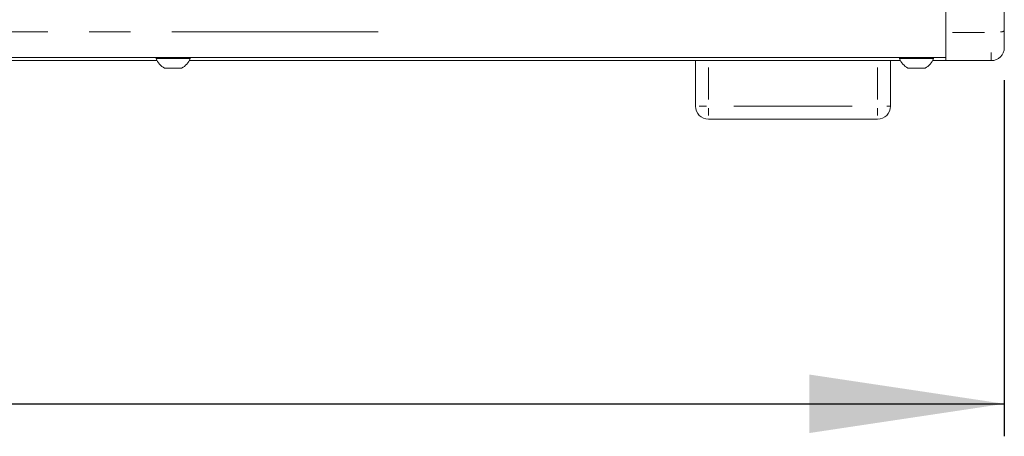
# Model space of a CAD drawing. Units: millimetres. Extents: x 111 to 4026, y 109 to 2871.
# Drawn here: x 1249 to 1552, y 1170 to 1298 of the extents above; entities that cross this region are included whole.
import ezdxf

# ---------------------------------------------------------------- set-up
doc = ezdxf.new("R2010")
doc.units = ezdxf.units.MM
doc.header["$LTSCALE"] = 10
doc.linetypes.add('PHANTOM', pattern=[12.7, 6.35, -1.27, 1.27, -1.27, 1.27, -1.27])
doc.layers.add('CAJETIN_Y_MARGENES', color=7, linetype='Continuous')
doc.styles.add('SLDTEXTSTYLE0', font='TXT', dxfattribs={"width": 0.75})
doc.dimstyles.new('SLDDIMSTYLE0', dxfattribs={"dimtxt": 35, "dimasz": 60, "dimexe": 0, "dimexo": 0.0625, "dimgap": 8.75, "dimtad": 1, "dimdec": 3, "dimrnd": 1e-09, "dimzin": 12, "dimdsep": 46, "dimtxsty": 'SLDTEXTSTYLE0', "dimsah": 1, "dimcen": 0.09, "dimadec": 0, "dimazin": 3, "dimtfac": 1, "dimtdec": 3, "dimtofl": 0, "dimtmove": 0, "dimatfit": 3, "dimfxl": 1, "dimfrac": 2, "dimtolj": 1, "dimtzin": 12, "dimarcsym": 0})

# ---------------------------------------------------------------- blocks, each defined once
blk = doc.blocks.new('_D_1')
at = {"layer": 'CAJETIN_Y_MARGENES', "color": 8, "transparency": 16777216}
for p, q in [((351.63, 1279.6), (351.63, 1170.07)), ((1551.63, 1279.6), (1551.63, 1170.07)), ((351.63, 1180.07), (1551.63, 1180.07))]:
    blk.add_line(p, q, dxfattribs=at)
for points in [[(351.63, 1180.07), (411.63, 1171.07), (411.63, 1189.07)], [(1551.63, 1180.07), (1491.63, 1189.07), (1491.63, 1171.07)]]:
    blk.add_solid(points, dxfattribs=at)
at = {"layer": 'CAJETIN_Y_MARGENES', "color": 8, "transparency": 16777216, "insert": (860.38, 1225.19, -474.75), "char_height": 35, "attachment_point": 1, "style": 'SLDTEXTSTYLE0'}
blk.add_mtext('1200', dxfattribs=at)

msp = doc.modelspace()

# ---------------------------------------------------------------- linework, layer by layer
at = {"color": 7, "linetype": 'Continuous', "lineweight": 15}
for p, q in [((1533.6314, 1294.2942), (1533.6314, 1876.9039)), ((1551.6314, 1876.382), (1551.6314, 1294.8162)), ((1533.6314, 1285.5991), (1533.6314, 1294.2942)), ((1551.6314, 1294.8162), (1551.6314, 1289.5991)), ((1533.6314, 1286.5991), (369.6314, 1286.5991)), ((1071.4472, 1285.5991), (1290.9836, 1285.5991)), ((1290.6934, 1286.5991), (1290.6934, 1286.2191)), ((1301.1934, 1286.2191), (1290.6934, 1286.2191)), ((1300.9032, 1285.5991), (1519.6717, 1285.5991)), ((1301.1934, 1286.2191), (1301.1934, 1286.5991)), ((1456.6314, 1271.5991), (1456.6314, 1285.5991)), ((1516.6314, 1285.5991), (1516.6314, 1271.5991)), ((1519.3814, 1286.5991), (1519.3814, 1286.2191)), ((1529.8814, 1286.2191), (1519.3814, 1286.2191)), ((1529.5912, 1285.5991), (1533.6314, 1285.5991)), ((1529.8814, 1286.2191), (1529.8814, 1286.5991)), ((1533.6314, 1285.5991), (1547.6314, 1285.5991)), ((1298.5684, 1283.2991), (1293.3184, 1283.2991)), ((1527.2564, 1283.2991), (1522.0064, 1283.2991)), ((1512.6314, 1267.5991), (1460.6314, 1267.5991))]:
    msp.add_line(p, q, dxfattribs=at)
at = {"color": 8, "linetype": 'PHANTOM', "lineweight": 0}
for p, q in [((1359.0314, 1294.4247), (544.2314, 1294.4247)), ((1535.7314, 1294.2942), (1545.5314, 1294.2942)), ((1547.6314, 1285.7163), (1547.6314, 1288.0808)), ((1460.6314, 1283.4991), (1460.6314, 1273.6991)), ((1512.6314, 1273.6991), (1512.6314, 1283.4991)), ((1460.0343, 1271.5991), (1457.803, 1271.5991)), ((1460.6314, 1271.0019), (1460.6314, 1268.7706)), ((1468.4314, 1271.5991), (1504.8314, 1271.5991)), ((1512.6314, 1271.0019), (1512.6314, 1268.7706)), ((1516.5726, 1271.5991), (1515.4598, 1271.5991))]:
    msp.add_line(p, q, dxfattribs=at)
msp.add_arc((1550.5007, 1296.5696), 2.1229, 268.898217, 300.284982, dxfattribs=at)
at = {"color": 7, "linetype": 'Continuous', "lineweight": 15}
for centre, radius, start, end in [((1547.6314, 1289.5991), 4, 270, 0), ((1295.9434, 1288.2988), 5.6469, 201.610213, 242.299134), ((1295.9434, 1288.2988), 5.6469, 297.700866, 338.389787), ((1524.6314, 1288.2988), 5.6469, 201.610213, 242.299134), ((1524.6314, 1288.2988), 5.6469, 297.700866, 338.389787), ((1460.6314, 1271.5991), 4, 180, 270), ((1512.6314, 1271.5991), 4, 270, 0)]:
    msp.add_arc(centre, radius, start, end, dxfattribs=at)

# ---------------------------------------------------------------- dimensions: what is measured, and where the dimension line sits
at = {"layer": 'CAJETIN_Y_MARGENES', "color": 8}
dim = msp.add_linear_dim(base=(1551.6314, 1180.0709), p1=(351.6314, 1289.5991), p2=(1551.6314, 1289.5991), dimstyle='SLDDIMSTYLE0', dxfattribs=at)
dim.commit()
dim.dimension.update_dxf_attribs({"geometry": '_D_1', "text_midpoint": (926.3247, 1180.0709), "dimtype": 160})

doc.saveas('drawing.dxf')
